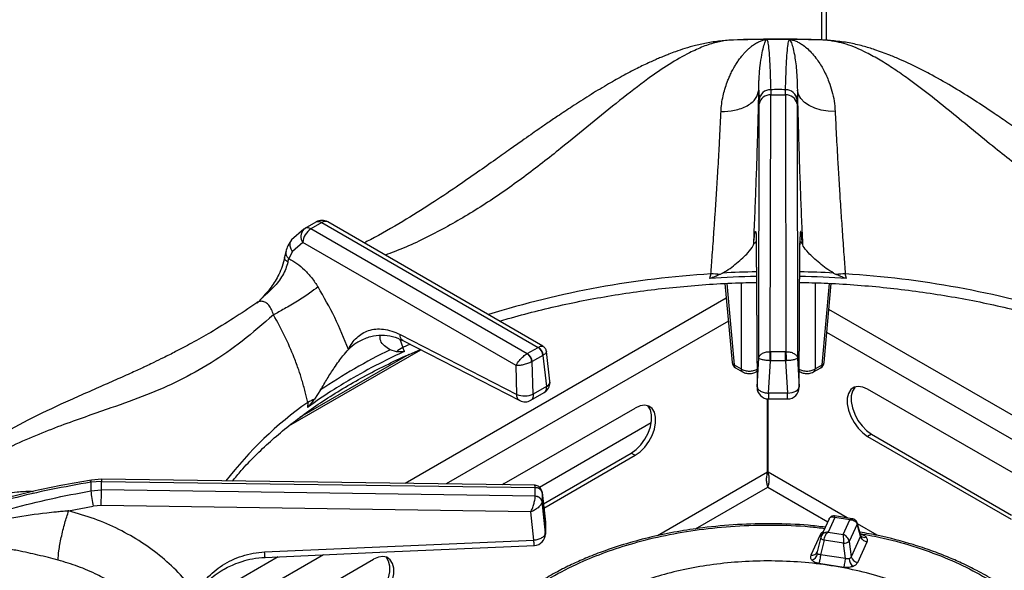
# Model space of a CAD drawing. Units: millimetres. Extents: x 5 to 415, y 5 to 292.
# Drawn here: x 336 to 357, y 259 to 271 of the extents above; entities that cross this region are included whole.
import ezdxf

# ---------------------------------------------------------------- set-up
doc = ezdxf.new("R2010")
doc.units = ezdxf.units.MM

msp = doc.modelspace()

# ---------------------------------------------------------------- linework, layer by layer
at = {"color": 7, "linetype": 'Continuous', "lineweight": 25}
for p, q in [((353.393, 280.302), (353.393, 270.677)), ((351.355, 270.665), (351.241, 270.657)), ((351.575, 270.681), (351.385, 270.672)), ((352.206, 270.688), (352.192, 270.688)), ((352.21, 270.689), (352.206, 270.688)), ((353.393, 270.677), (353.306, 270.683)), ((353.612, 270.661), (353.427, 270.674)), ((352.036, 269.592), (352.042, 269.384)), ((352.292, 269.603), (352.293, 269.49)), ((352.612, 269.49), (352.613, 269.603)), ((352.868, 269.593), (352.862, 269.384)), ((352.043, 269.299), (352.042, 269.384)), ((352.284, 263.944), (352.293, 269.49)), ((352.293, 269.49), (352.612, 269.49)), ((352.612, 269.49), (352.62, 263.944)), ((352.861, 269.299), (352.862, 269.384)), ((352.035, 263.806), (352.043, 269.299)), ((352.861, 269.299), (352.87, 263.806)), ((342.202, 266.587), (341.94, 266.357)), ((342.202, 266.587), (342.232, 266.609)), ((342.232, 266.609), (342.469, 266.746)), ((342.596, 266.735), (342.358, 266.598)), ((347.031, 263.9), (342.358, 266.598)), ((342.596, 266.735), (347.268, 264.037)), ((347.372, 264.062), (342.721, 266.747)), ((342.182, 266.302), (341.959, 266.11)), ((346.79, 263.642), (342.182, 266.302)), ((351.981, 266.293), (351.997, 263.184)), ((351.981, 266.281), (351.997, 263.172)), ((352.907, 263.184), (352.923, 266.293)), ((352.908, 263.172), (352.924, 266.281)), ((341.817, 266.108), (341.79, 265.988)), ((341.86, 265.878), (341.882, 265.953)), ((341.959, 266.11), (341.882, 265.953)), ((351, 265.623), (350.973, 265.525)), ((351.254, 265.642), (351.198, 265.613)), ((353.651, 265.642), (353.707, 265.613)), ((353.932, 265.525), (353.904, 265.623)), ((351.304, 265.416), (351.458, 263.712)), ((353.446, 263.712), (353.601, 265.416)), ((341.218, 265.02), (341.189, 264.997)), ((344.285, 264.314), (346.807, 263.018)), ((343.415, 264.173), (343.374, 264.149)), ((344.377, 263.948), (344.342, 264.031)), ((344.347, 264.183), (346.87, 262.887)), ((347.034, 263.902), (347.265, 264.035)), ((347.268, 264.037), (347.265, 264.035)), ((341.878, 262.338), (344.732, 263.986)), ((344.475, 263.882), (342.115, 262.52)), ((344.207, 263.942), (344.068, 263.983)), ((347.034, 263.902), (347.031, 263.9)), ((347.371, 263.862), (347.14, 263.729)), ((347.371, 263.862), (347.379, 263.868)), ((347.371, 263.862), (347.45, 263.193)), ((347.523, 263.307), (347.446, 263.95)), ((351.997, 263.184), (352.035, 263.806)), ((352.289, 263.944), (352.284, 263.944)), ((352.289, 263.944), (352.615, 263.944)), ((352.62, 263.944), (352.615, 263.944)), ((352.87, 263.806), (352.907, 263.184)), ((346.807, 263.018), (346.79, 263.642)), ((347.131, 263.725), (347.14, 263.729)), ((347.16, 263.026), (347.14, 263.729)), ((351.502, 263.658), (351.654, 263.57)), ((351.533, 263.596), (351.685, 263.508)), ((352.247, 263.047), (352.289, 263.748)), ((352.277, 263.748), (352.289, 263.748)), ((352.615, 263.748), (352.289, 263.748)), ((352.615, 263.748), (352.658, 263.048)), ((352.615, 263.748), (352.627, 263.748)), ((353.219, 263.508), (353.372, 263.596)), ((353.25, 263.57), (353.403, 263.658)), ((351.976, 263.508), (351.995, 263.519)), ((352.91, 263.519), (352.928, 263.508)), ((347.45, 263.193), (347.16, 263.026)), ((342.566, 263.116), (342.434, 262.918)), ((347.109, 262.893), (347.399, 263.06)), ((352.658, 263.047), (352.247, 263.047)), ((357.975, 261.062), (354.386, 263.134)), ((342.289, 262.846), (342.285, 262.74)), ((352.225, 261.338), (352.225, 262.924)), ((352.235, 261.338), (352.235, 262.923)), ((352.247, 262.923), (352.657, 262.923)), ((346.537, 261.093), (349.366, 262.726)), ((349.713, 262.407), (347.296, 261.012)), ((354.471, 262.162), (354.386, 262.113)), ((354.386, 262.113), (357.487, 260.323)), ((354.471, 262.162), (357.497, 260.415)), ((347.38, 260.657), (349.281, 261.754)), ((347.391, 260.565), (349.366, 261.705)), ((349.281, 261.754), (349.366, 261.705)), ((337.831, 261.141), (337.604, 261.124)), ((337.83, 261.187), (337.614, 261.17)), ((347.185, 261.059), (337.83, 261.187)), ((337.831, 260.957), (337.831, 261.141)), ((337.831, 261.141), (347.206, 261.012)), ((346.537, 261.093), (346.498, 261.068)), ((337.604, 260.938), (337.831, 260.957)), ((347.206, 260.819), (337.831, 260.957)), ((347.206, 261.012), (347.206, 261.01)), ((347.206, 260.821), (347.206, 261.01)), ((347.206, 260.821), (347.206, 260.819)), ((347.423, 260.273), (347.352, 260.913)), ((347.353, 260.898), (347.353, 260.905)), ((347.353, 260.898), (347.353, 260.71)), ((347.353, 260.898), (347.424, 260.263)), ((337.124, 260.503), (337.656, 260.606)), ((337.827, 260.62), (337.656, 260.606)), ((347.112, 260.482), (337.827, 260.62)), ((347.424, 260.026), (347.353, 260.71)), ((347.353, 260.703), (347.353, 260.71)), ((347.175, 259.874), (347.112, 260.482)), ((354.054, 260.335), (353.672, 260.394)), ((347.424, 260.263), (347.424, 260.026)), ((353.554, 260.332), (353.382, 259.961)), ((353.677, 260.364), (353.531, 260.047)), ((354.003, 260.313), (353.677, 260.364)), ((353.856, 259.997), (354.003, 260.313)), ((354.158, 260.218), (353.986, 259.846)), ((354.234, 259.955), (354.158, 260.218)), ((354.238, 259.974), (354.159, 260.246)), ((347.422, 259.991), (347.422, 260.039)), ((353.361, 259.989), (353.156, 259.549)), ((353.387, 259.971), (353.372, 259.93)), ((353.531, 260.047), (353.856, 259.997)), ((354.246, 259.958), (354.238, 259.974)), ((341.357, 259.616), (347.175, 259.874)), ((353.373, 259.936), (353.296, 259.619)), ((353.445, 259.871), (353.369, 259.558)), ((353.375, 259.941), (353.373, 259.936)), ((353.865, 259.806), (353.445, 259.871)), ((353.909, 259.475), (353.865, 259.806)), ((353.986, 259.846), (354.03, 259.515)), ((354.234, 259.955), (354.03, 259.515)), ((354.172, 259.392), (354.377, 259.832)), ((353.295, 259.616), (353.289, 259.601)), ((353.909, 259.475), (353.369, 259.558)), ((340.881, 257.827), (343.709, 259.46)), ((353.33, 259.375), (353.871, 259.291))]:
    msp.add_line(p, q, dxfattribs=at)
at = {"color": 8, "linetype": 'Continuous', "lineweight": 25}
for p, q in [((353.501, 270.669), (353.501, 279.855)), ((353.52, 270.672), (353.327, 270.678)), ((351.969, 266.311), (351.925, 266.276)), ((351.987, 266.249), (351.981, 266.293)), ((352.979, 266.276), (352.917, 266.326)), ((352.923, 266.293), (352.919, 266.249)), ((351.342, 265.418), (351.502, 263.658)), ((351.654, 265.432), (351.654, 263.57)), ((353.25, 265.431), (353.25, 263.57)), ((353.403, 263.658), (353.563, 265.419)), ((351.332, 265.102), (344.395, 261.097)), ((360.075, 261.091), (353.55, 264.858)), ((351.377, 264.605), (345.279, 261.085)), ((359.191, 261.079), (353.505, 264.361)), ((344.276, 264.211), (344.342, 264.031)), ((344.502, 264.104), (344.342, 264.031)), ((352.225, 261.338), (349.849, 259.967)), ((353.943, 260.352), (352.235, 261.338)), ((350.67, 260.114), (352.23, 261.015)), ((352.23, 261.015), (353.524, 260.267)), ((347.424, 260.263), (347.423, 260.273)), ((354.594, 259.976), (354.165, 260.224)), ((342.631, 259.556), (339.545, 257.774)), ((341.65, 259.512), (339.685, 258.378))]:
    msp.add_line(p, q, dxfattribs=at)
at = {"color": 7, "linetype": 'Continuous', "lineweight": 25, "flags": 128}
for points in [[(351.385, 270.672), (351.258, 270.66), (351.241, 270.657)], [(353.663, 270.657), (353.647, 270.66), (353.52, 270.672)], [(353.685, 269.133), (353.532, 269.138), (353.383, 269.162), (353.245, 269.202), (353.123, 269.259), (353.021, 269.329), (352.942, 269.41), (352.891, 269.499), (352.868, 269.593)], [(352.289, 263.944), (352.289, 263.926), (352.289, 263.904), (352.289, 263.88), (352.289, 263.854), (352.289, 263.826), (352.289, 263.799), (352.289, 263.772), (352.289, 263.748)], [(352.615, 263.748), (352.615, 263.772), (352.615, 263.799), (352.615, 263.826), (352.615, 263.854), (352.615, 263.88), (352.615, 263.904), (352.615, 263.926), (352.615, 263.944)], [(352.658, 263.047), (352.706, 263.052), (352.753, 263.061), (352.796, 263.075), (352.834, 263.092), (352.865, 263.112), (352.888, 263.135), (352.902, 263.159), (352.907, 263.184)], [(354.386, 263.134), (354.281, 263.18), (354.181, 263.194), (354.093, 263.175), (354.023, 263.123), (353.973, 263.043), (353.948, 262.938), (353.948, 262.815), (353.973, 262.681), (354.023, 262.544), (354.093, 262.411), (354.181, 262.29), (354.281, 262.189), (354.386, 262.113)], [(354.119, 263.184), (354.107, 263.172), (354.058, 263.092), (354.032, 262.987), (354.032, 262.864), (354.058, 262.73), (354.107, 262.593), (354.178, 262.46), (354.266, 262.339), (354.365, 262.238), (354.471, 262.162)], [(349.281, 261.754), (349.387, 261.83), (349.486, 261.931), (349.574, 262.051), (349.645, 262.184), (349.694, 262.322), (349.72, 262.456), (349.72, 262.579), (349.694, 262.684), (349.645, 262.764), (349.633, 262.776)], [(349.366, 261.705), (349.472, 261.781), (349.571, 261.882), (349.659, 262.002), (349.73, 262.135), (349.779, 262.273), (349.805, 262.407), (349.805, 262.53), (349.779, 262.635), (349.73, 262.715), (349.659, 262.766), (349.571, 262.786), (349.472, 262.772), (349.366, 262.726)], [(341.368, 259.5), (344, 259.617), (347.186, 259.758)], [(343.624, 258.488), (343.73, 258.564), (343.829, 258.665), (343.917, 258.786), (343.988, 258.919), (344.037, 259.056), (344.063, 259.19), (344.063, 259.313), (344.037, 259.418), (343.988, 259.498), (343.976, 259.51)], [(343.709, 258.439), (343.815, 258.515), (343.914, 258.616), (344.002, 258.737), (344.073, 258.87), (344.122, 259.007), (344.148, 259.141), (344.148, 259.264), (344.122, 259.369), (344.073, 259.449), (344.002, 259.501), (343.914, 259.52), (343.815, 259.506), (343.709, 259.46)]]:
    msp.add_lwpolyline(points, dxfattribs=at)
at = {"color": 8, "linetype": 'Continuous', "lineweight": 25, "flags": 128}
for points in [[(351.976, 263.508), (351.988, 263.517), (351.995, 263.527)], [(352.909, 263.527), (352.917, 263.517), (352.928, 263.508)], [(337.604, 261.124), (337.605, 261.147), (337.608, 261.163), (337.613, 261.17), (337.614, 261.17)], [(337.83, 261.186), (337.83, 261.187), (337.831, 261.18), (337.831, 261.165), (337.831, 261.141)], [(353.394, 259.987), (353.386, 259.987), (353.361, 259.989)], [(353.373, 259.936), (353.373, 259.932), (353.374, 259.923), (353.378, 259.913), (353.386, 259.904), (353.397, 259.894), (353.411, 259.886), (353.427, 259.878), (353.445, 259.871)]]:
    msp.add_lwpolyline(points, dxfattribs=at)
at = {"color": 7, "linetype": 'Continuous', "lineweight": 25}
for centre, radius, start, end in [((352.452, 237.896), 32.794, 90.4228, 91.8648), ((352.452, 237.871), 32.818, 89.577, 90.423), ((352.453, 237.906), 32.783, 88.1349, 89.5773), ((352.284, 269.36), 0.243, 88.2962, 174.4084), ((352.452, 243.828), 25.776, 89.6424, 90.3571), ((352.62, 269.36), 0.243, 5.5922, 91.7032), ((352.273, 269.258), 0.233, 84.9542, 169.8537), ((352.632, 269.258), 0.233, 10.1451, 95.0469), ((342.596, 266.531), 0.25, 60.0027, 119.8784), ((342.567, 266.272), 0.387, 122.7338, 175.534), ((352.449, 243.21), 22.364, 91.192, 93.7851), ((350.932, 262.418), 3.206, 85.2519, 88.7826), ((352.455, 243.206), 22.368, 86.2152, 88.8077), ((353.972, 262.416), 3.209, 91.2186, 94.7467), ((344.943, 262.983), 1.209, 119.827, 127.4995), ((347.139, 263.839), 0.233, 5.6898, 57.199), ((347.156, 263.843), 0.224, 6.3, 59.9361), ((349.407, 253.001), 12.211, 115.9242, 124.0703), ((346.889, 263.703), 0.243, 5.2502, 54.3651), ((346.908, 263.706), 0.233, 5.6898, 57.199), ((351.608, 263.726), 0.15, 185.1864, 240.0027), ((353.297, 263.726), 0.15, 299.9973, 354.8136), ((347.274, 263.277), 0.25, 299.9573, 0), ((347.274, 263.277), 0.25, 0, 6.7896), ((352.247, 263.173), 0.25, 180.4355, 270.1106), ((352.658, 263.173), 0.25, 269.9093, 0), ((346.975, 263.427), 0.441, 247.6457, 294.7436), ((342.988, 261.616), 1.414, 113.0523, 119.5814), ((346.984, 263.11), 0.25, 242.8661, 300.1008), ((342.553, 261.031), 4.951, 178.9259, 181.0741), ((339.348, 261.043), 1.747, 183.4463, 194.5082), ((316.713, 261.061), 21.119, 358.8017, 359.7175), ((347.215, 260.869), 0.141, 11.7974, 93.6273), ((347.215, 260.681), 0.141, 11.7977, 93.6272), ((347.175, 260.245), 0.25, 0, 6.3491), ((347.175, 260.008), 0.25, 272.5571, 0), ((353.877, 259.973), 0.167, 266.0565, 310.8088), ((353.115, 259.629), 0.199, 289.2813, 344.5873), ((354.292, 259.507), 0.309, 186.7176, 220.7246), ((354.193, 259.56), 0.17, 195.4923, 262.8532)]:
    msp.add_arc(centre, radius, start, end, dxfattribs=at)
at = {"color": 8, "linetype": 'Continuous', "lineweight": 25}
for centre, radius, start, end in [((342.376, 266.431), 0.234, 138.1453, 213.5372), ((342.669, 266.635), 0.124, 65.2147, 126.097), ((352.211, 245.442), 20.218, 93.4314, 107.3185), ((352.45, 243.301), 22.373, 91.1924, 93.0647), ((352.454, 243.276), 22.398, 86.9362, 88.8065), ((352.652, 245.211), 20.451, 72.7611, 86.489), ((351.529, 263.724), 0.0713, 189.7566, 247.903), ((351.574, 263.655), 0.072, 177.487, 235.2794), ((353.331, 263.655), 0.072, 304.7204, 2.5152), ((353.376, 263.724), 0.0713, 292.099, 350.238), ((351.726, 263.567), 0.072, 177.4839, 235.3179), ((353.178, 263.567), 0.072, 304.6854, 2.5167), ((347.4, 263.305), 0.123, 294.3909, 0.6958), ((346.974, 256.199), 8.133, 125.1767, 142.4966), ((354.114, 260.233), 0.0471, 340.5921, 14.624), ((354.313, 260.033), 0.101, 228.2267, 293.1295)]:
    msp.add_arc(centre, radius, start, end, dxfattribs=at)
at = {"color": 7, "linetype": 'Continuous', "lineweight": 25}
for points, knots in [([(351.241, 270.657), (351.141, 270.646), (350.957, 270.626), (350.686, 270.564), (350.451, 270.497), (350.258, 270.432), (350.108, 270.376), (349.992, 270.33), (349.891, 270.288), (349.789, 270.244), (349.626, 270.171), (349.391, 270.058), (349.079, 269.893), (348.732, 269.696), (348.373, 269.478), (348.02, 269.252), (347.715, 269.049), (347.468, 268.881), (347.274, 268.747), (347.097, 268.623), (346.9, 268.485), (346.649, 268.307), (346.328, 268.08), (345.937, 267.804), (345.473, 267.482), (344.934, 267.122), (344.317, 266.738), (343.832, 266.454), (343.553, 266.316), (343.507, 266.293)], [0, 0, 0, 0, 0.042032, 0.077539, 0.106799, 0.131911, 0.149829, 0.161996, 0.174111, 0.186808, 0.200091, 0.234935, 0.276532, 0.319426, 0.36776, 0.414563, 0.454945, 0.484704, 0.509655, 0.529929, 0.553927, 0.58709, 0.62943, 0.681, 0.741891, 0.812191, 0.892169, 0.982113, 1, 1, 1, 1]), ([(351.219, 269.132), (351.223, 269.188), (351.232, 269.305), (351.261, 269.466), (351.302, 269.624), (351.345, 269.75), (351.387, 269.857), (351.427, 269.944), (351.467, 270.024), (351.509, 270.099), (351.554, 270.173), (351.605, 270.248), (351.655, 270.315), (351.701, 270.37), (351.745, 270.419), (351.794, 270.468), (351.847, 270.516), (351.912, 270.568), (351.986, 270.616), (352.067, 270.655), (352.127, 270.675), (352.17, 270.684), (352.184, 270.686), (352.192, 270.688)], [0, 0, 0, 0, 0.059011, 0.123902, 0.182764, 0.248074, 0.286417, 0.328244, 0.373574, 0.40778, 0.449363, 0.498344, 0.544847, 0.581179, 0.616543, 0.65709, 0.704893, 0.749083, 0.821024, 0.890467, 0.952366, 0.976044, 1, 1, 1, 1]), ([(352.452, 270.694), (352.169, 270.692), (351.876, 270.691), (351.584, 270.682), (351.575, 270.682)], [0, 0, 0, 0, 0.969205, 1, 1, 1, 1]), ([(352.036, 269.592), (352.036, 269.593), (352.036, 269.593), (352.036, 269.595), (352.036, 269.597), (352.036, 269.6), (352.036, 269.607), (352.036, 269.618), (352.036, 269.638), (352.036, 269.673), (352.037, 269.736), (352.043, 269.897), (352.063, 270.124), (352.098, 270.358), (352.136, 270.53), (352.174, 270.647), (352.195, 270.674), (352.206, 270.688)], [0, 0, 0, 0, 0.000677, 0.001208, 0.002153, 0.00384, 0.006856, 0.012241, 0.021859, 0.039043, 0.069754, 0.12469, 0.313926, 0.502931, 0.669638, 0.835478, 1, 1, 1, 1]), ([(352.21, 270.689), (352.218, 270.669), (352.234, 270.631), (352.253, 270.459), (352.268, 270.229), (352.281, 269.943), (352.288, 269.716), (352.292, 269.603)], [0, 0, 0, 0, 0.2002595, 0.3995018, 0.5990453, 0.7995058, 1, 1, 1, 1]), ([(353.165, 270.686), (353.146, 270.686), (352.909, 270.693), (352.671, 270.693), (352.452, 270.694)], [0, 0, 0, 0, 0.077816, 1, 1, 1, 1]), ([(352.613, 269.603), (352.616, 269.716), (352.623, 269.942), (352.636, 270.228), (352.652, 270.459), (352.671, 270.629), (352.687, 270.669), (352.695, 270.689)], [0, 0, 0, 0, 0.199457, 0.399749, 0.59979, 0.79932, 1, 1, 1, 1]), ([(352.695, 270.689), (352.719, 270.685), (352.767, 270.678), (352.842, 270.651), (352.918, 270.614), (353.001, 270.56), (353.094, 270.485), (353.195, 270.382), (353.289, 270.266), (353.367, 270.148), (353.435, 270.03), (353.495, 269.909), (353.559, 269.756), (353.618, 269.576), (353.667, 269.363), (353.679, 269.209), (353.685, 269.133)], [0, 0, 0, 0, 0.061885, 0.125635, 0.186572, 0.25108, 0.331497, 0.41559, 0.501825, 0.571068, 0.626549, 0.693269, 0.752009, 0.837608, 0.920111, 1, 1, 1, 1]), ([(352.695, 270.689), (352.706, 270.675), (352.73, 270.649), (352.768, 270.534), (352.81, 270.341), (352.856, 270.045), (352.864, 269.743), (352.868, 269.593)], [0, 0, 0, 0, 0.164255, 0.330265, 0.496952, 0.749496, 1, 1, 1, 1]), ([(361.397, 266.293), (361.363, 266.31), (361.104, 266.438), (360.643, 266.707), (360.036, 267.081), (359.496, 267.44), (359.018, 267.769), (358.581, 268.076), (358.174, 268.362), (357.792, 268.63), (357.446, 268.87), (357.082, 269.118), (356.696, 269.374), (356.249, 269.653), (355.861, 269.875), (355.546, 270.04), (355.319, 270.152), (355.095, 270.255), (354.835, 270.363), (354.561, 270.463), (354.268, 270.552), (353.97, 270.623), (353.77, 270.645), (353.663, 270.657)], [0, 0, 0, 0, 0.013415, 0.100582, 0.179104, 0.249227, 0.311193, 0.365132, 0.418897, 0.467345, 0.512272, 0.553664, 0.610287, 0.667822, 0.72923, 0.759622, 0.788111, 0.815262, 0.843886, 0.883869, 0.916988, 0.955538, 1, 1, 1, 1]), ([(351.219, 269.132), (351.318, 269.136), (351.471, 269.142), (351.657, 269.197), (351.786, 269.255), (351.892, 269.329), (351.997, 269.438), (352.021, 269.532), (352.036, 269.592)], [0, 0, 0, 0, 0.239836, 0.368603, 0.499999, 0.631398, 0.760165, 1, 1, 1, 1]), ([(351.925, 266.276), (351.934, 266.473), (351.951, 266.868), (351.974, 267.457), (351.995, 268.032), (352.012, 268.586), (352.026, 269.114), (352.033, 269.433), (352.036, 269.592)], [0, 0, 0, 0, 0.167026, 0.333556, 0.499982, 0.666788, 0.83355, 1, 1, 1, 1]), ([(352.868, 269.593), (352.872, 269.433), (352.878, 269.113), (352.893, 268.584), (352.91, 268.031), (352.931, 267.455), (352.953, 266.867), (352.971, 266.473), (352.979, 266.276)], [0, 0, 0, 0, 0.1672, 0.334316, 0.500975, 0.666851, 0.833408, 1, 1, 1, 1]), ([(351, 265.623), (351.005, 265.687), (351.015, 265.821), (351.031, 266.038), (351.049, 266.282), (351.068, 266.557), (351.089, 266.853), (351.109, 267.161), (351.129, 267.473), (351.148, 267.781), (351.165, 268.075), (351.183, 268.402), (351.202, 268.761), (351.214, 269.01), (351.219, 269.132)], [0, 0, 0, 0, 0.052518, 0.111827, 0.177931, 0.250836, 0.334364, 0.416852, 0.500518, 0.589947, 0.673361, 0.750755, 0.877674, 1, 1, 1, 1]), ([(353.685, 269.133), (353.689, 269.052), (353.696, 268.889), (353.71, 268.623), (353.723, 268.374), (353.736, 268.142), (353.748, 267.931), (353.761, 267.703), (353.775, 267.476), (353.79, 267.242), (353.806, 267.011), (353.822, 266.772), (353.844, 266.45), (353.871, 266.064), (353.894, 265.762), (353.904, 265.623)], [0, 0, 0, 0, 0.081491, 0.165053, 0.250685, 0.308018, 0.368739, 0.432848, 0.500341, 0.557286, 0.625413, 0.688036, 0.750649, 0.885268, 1, 1, 1, 1]), ([(342.358, 266.598), (342.335, 266.608), (342.287, 266.63), (342.25, 266.616), (342.232, 266.609)], [0, 0, 0, 0, 0.497594, 1, 1, 1, 1]), ([(342.469, 266.746), (342.479, 266.751), (342.497, 266.759), (342.539, 266.76), (342.574, 266.745), (342.596, 266.735)], [0, 0, 0, 0, 0.270908, 0.528197, 1, 1, 1, 1]), ([(341.94, 266.357), (341.911, 266.317), (341.86, 266.245), (341.83, 266.15), (341.817, 266.108)], [0, 0, 0, 0, 0.56442, 1, 1, 1, 1]), ([(351.925, 266.276), (351.929, 266.313), (351.936, 266.387), (351.946, 266.469), (351.956, 266.524), (351.964, 266.547), (351.971, 266.539), (351.976, 266.494), (351.98, 266.416), (351.981, 266.334), (351.981, 266.293)], [0, 0, 0, 0, 0.120442, 0.238757, 0.363113, 0.487325, 0.614413, 0.741332, 0.871648, 1, 1, 1, 1]), ([(352.979, 266.276), (352.972, 266.346), (352.961, 266.453), (352.949, 266.523), (352.941, 266.548), (352.934, 266.538), (352.928, 266.493), (352.925, 266.415), (352.924, 266.334), (352.923, 266.293)], [0, 0, 0, 0, 0.2400128, 0.3649245, 0.4878054, 0.6147447, 0.7427959, 0.8720833, 1, 1, 1, 1]), ([(351.254, 265.642), (351.308, 265.675), (351.418, 265.742), (351.56, 265.857), (351.692, 265.971), (351.822, 266.101), (351.907, 266.207), (351.921, 266.26), (351.925, 266.276)], [0, 0, 0, 0, 0.1536747, 0.3077161, 0.4734446, 0.6389948, 0.8899034, 1, 1, 1, 1]), ([(353.651, 265.642), (353.596, 265.675), (353.487, 265.742), (353.345, 265.857), (353.213, 265.971), (353.083, 266.101), (352.998, 266.207), (352.984, 266.26), (352.979, 266.276)], [0, 0, 0, 0, 0.153675, 0.307717, 0.473445, 0.638997, 0.889903, 1, 1, 1, 1]), ([(341.79, 265.988), (341.775, 265.921), (341.746, 265.796), (341.65, 265.572), (341.493, 265.307), (341.329, 265.134), (341.237, 265.037)], [0, 0, 0, 0, 0.197018, 0.369467, 0.647542, 1, 1, 1, 1]), ([(341.882, 265.953), (341.94, 265.921), (342.055, 265.859), (342.222, 265.715), (342.379, 265.543), (342.468, 265.408), (342.512, 265.341)], [0, 0, 0, 0, 0.250613, 0.499761, 0.750214, 1, 1, 1, 1]), ([(341.86, 265.878), (341.846, 265.83), (341.819, 265.736), (341.725, 265.545), (341.578, 265.351), (341.375, 265.173), (341.263, 265.06), (341.204, 265.001)], [0, 0, 0, 0, 0.1482909, 0.2935908, 0.5802327, 0.7804728, 1, 1, 1, 1]), ([(351.198, 265.613), (351.181, 265.605), (351.146, 265.59), (351.092, 265.566), (351.039, 265.544), (350.998, 265.528), (350.976, 265.525), (350.973, 265.525)], [0, 0, 0, 0, 0.236953, 0.473917, 0.734209, 0.955754, 1, 1, 1, 1]), ([(353.932, 265.525), (353.912, 265.53), (353.862, 265.542), (353.79, 265.576), (353.735, 265.601), (353.707, 265.613)], [0, 0, 0, 0, 0.245492, 0.622333, 1, 1, 1, 1]), ([(342.512, 265.341), (342.455, 265.298), (342.367, 265.233), (342.204, 265.124), (342.067, 265.037), (341.925, 264.95), (341.743, 264.843), (341.626, 264.781), (341.55, 264.74)], [0, 0, 0, 0, 0.239182, 0.368183, 0.499999, 0.631815, 0.760817, 1, 1, 1, 1]), ([(343.168, 263.992), (343.075, 264.224), (342.888, 264.688), (342.637, 265.123), (342.512, 265.341)], [0, 0, 0, 0, 0.500663, 1, 1, 1, 1]), ([(346.438, 264.601), (346.499, 264.62), (346.748, 264.697), (347.199, 264.815), (347.79, 264.956), (348.393, 265.078), (349.006, 265.184), (349.628, 265.272), (350.257, 265.343), (350.891, 265.396), (351.468, 265.429), (351.833, 265.437), (351.985, 265.44)], [0, 0, 0, 0, 0.035908, 0.146478, 0.257076, 0.367701, 0.478348, 0.589016, 0.699701, 0.8104, 0.921108, 1, 1, 1, 1]), ([(352.919, 265.441), (353.096, 265.437), (353.487, 265.427), (354.088, 265.391), (354.721, 265.336), (355.349, 265.263), (355.97, 265.173), (356.582, 265.065), (357.185, 264.94), (357.774, 264.797), (358.201, 264.684), (358.426, 264.614), (358.464, 264.602)], [0, 0, 0, 0, 0.0918079, 0.2025759, 0.3133361, 0.4240839, 0.5348168, 0.6455305, 0.7562219, 0.8668878, 0.9775251, 1, 1, 1, 1]), ([(341.188, 264.998), (341.019, 264.883), (340.686, 264.659), (340.217, 264.372), (339.802, 264.136), (339.461, 263.956), (339.19, 263.82), (338.988, 263.721), (338.839, 263.65), (338.716, 263.593), (338.59, 263.535), (338.442, 263.468), (338.213, 263.365), (337.908, 263.23), (337.536, 263.067), (337.017, 262.837), (336.367, 262.533), (335.754, 262.207), (335.331, 261.956), (335.052, 261.781), (334.754, 261.581), (334.428, 261.344), (334.089, 261.076), (333.71, 260.748), (333.454, 260.488), (333.319, 260.351)], [0, 0, 0, 0, 0.0651248, 0.12816, 0.1819414, 0.2266743, 0.2612371, 0.2876844, 0.3060748, 0.3198186, 0.336333, 0.3558752, 0.3784407, 0.4269263, 0.4763221, 0.52418, 0.6269234, 0.7205676, 0.7498024, 0.7816032, 0.8224256, 0.8590916, 0.9007816, 0.9475979, 1, 1, 1, 1]), ([(341.55, 264.74), (341.325, 264.545), (340.881, 264.16), (340.205, 263.689), (339.52, 263.311), (338.805, 263.001), (338.144, 262.763), (337.543, 262.555), (337.022, 262.37), (336.478, 262.161), (335.974, 261.944), (335.52, 261.725), (335.122, 261.512), (334.65, 261.23), (334.11, 260.864), (333.724, 260.531), (333.533, 260.366)], [0, 0, 0, 0, 0.100544, 0.197916, 0.295122, 0.390329, 0.488778, 0.549523, 0.611179, 0.673441, 0.736084, 0.779367, 0.822627, 0.865892, 0.933479, 1, 1, 1, 1]), ([(342.289, 262.846), (342.272, 262.923), (342.235, 263.085), (342.169, 263.319), (342.09, 263.565), (341.972, 263.886), (341.798, 264.29), (341.632, 264.59), (341.55, 264.74)], [0, 0, 0, 0, 0.119251, 0.250358, 0.362471, 0.499467, 0.750572, 1, 1, 1, 1]), ([(343.168, 263.992), (343.194, 264.04), (343.245, 264.134), (343.346, 264.25), (343.465, 264.342), (343.603, 264.406), (343.757, 264.438), (343.925, 264.434), (344.102, 264.398), (344.224, 264.342), (344.285, 264.314)], [0, 0, 0, 0, 0.12028, 0.238572, 0.362861, 0.487056, 0.614039, 0.741299, 0.871749, 1, 1, 1, 1]), ([(343.406, 264.17), (343.487, 264.209), (343.647, 264.286), (343.886, 264.312), (344.117, 264.284), (344.271, 264.217), (344.347, 264.183)], [0, 0, 0, 0, 0.257867, 0.508166, 0.755038, 1, 1, 1, 1]), ([(344.068, 263.983), (344.025, 264.011), (343.937, 264.069), (343.849, 264.175), (343.851, 264.256), (343.852, 264.298)], [0, 0, 0, 0, 0.318426, 0.646268, 1, 1, 1, 1]), ([(347.446, 263.95), (347.444, 263.961), (347.44, 263.984), (347.424, 264.015), (347.401, 264.042), (347.382, 264.055), (347.372, 264.062)], [0, 0, 0, 0, 0.242831, 0.494896, 0.749621, 1, 1, 1, 1]), ([(340.664, 261.148), (340.726, 261.224), (340.877, 261.409), (341.15, 261.695), (341.477, 262.006), (341.831, 262.307), (342.21, 262.598), (342.615, 262.878), (343.043, 263.147), (343.494, 263.405), (343.968, 263.649), (344.378, 263.844), (344.638, 263.952), (344.726, 263.989)], [0, 0, 0, 0, 0.068667, 0.166861, 0.264919, 0.362878, 0.460776, 0.558638, 0.656485, 0.75433, 0.852184, 0.950056, 1, 1, 1, 1]), ([(344.377, 263.948), (344.222, 263.875), (343.839, 263.694), (343.334, 263.419), (342.787, 263.091), (342.473, 262.871), (342.285, 262.74)], [0, 0, 0, 0, 0.202475, 0.5000015, 0.7024761, 1, 1, 1, 1]), ([(342.566, 263.116), (342.614, 263.197), (342.712, 263.362), (342.874, 263.618), (343.036, 263.843), (343.13, 263.949), (343.168, 263.992)], [0, 0, 0, 0, 0.239585, 0.486256, 0.791228, 1, 1, 1, 1]), ([(344.377, 263.948), (344.362, 263.944), (344.324, 263.935), (344.269, 263.939), (344.228, 263.941), (344.207, 263.942)], [0, 0, 0, 0, 0.2455147, 0.6223434, 1, 1, 1, 1]), ([(346.79, 263.642), (346.8, 263.662), (346.821, 263.704), (346.877, 263.775), (346.937, 263.834), (346.99, 263.876), (347.017, 263.892), (347.031, 263.9)], [0, 0, 0, 0, 0.228037, 0.463805, 0.718998, 0.861428, 1, 1, 1, 1]), ([(352.035, 263.806), (352.039, 263.823), (352.048, 263.857), (352.098, 263.902), (352.164, 263.93), (352.23, 263.943), (352.266, 263.944), (352.284, 263.944)], [0, 0, 0, 0, 0.228467, 0.464603, 0.719785, 0.861786, 1, 1, 1, 1]), ([(352.277, 263.748), (352.259, 263.749), (352.223, 263.752), (352.158, 263.759), (352.093, 263.772), (352.045, 263.79), (352.038, 263.801), (352.035, 263.806)], [0, 0, 0, 0, 0.138209, 0.280216, 0.535394, 0.771534, 1, 1, 1, 1]), ([(352.277, 263.748), (352.277, 263.766), (352.278, 263.804), (352.28, 263.864), (352.282, 263.913), (352.284, 263.934), (352.284, 263.944)], [0, 0, 0, 0, 0.271576, 0.562093, 0.788421, 1, 1, 1, 1]), ([(352.62, 263.944), (352.651, 263.943), (352.715, 263.939), (352.796, 263.908), (352.855, 263.862), (352.865, 263.825), (352.87, 263.806)], [0, 0, 0, 0, 0.235887, 0.490277, 0.74323, 1, 1, 1, 1]), ([(352.62, 263.944), (352.621, 263.931), (352.623, 263.902), (352.625, 263.845), (352.627, 263.791), (352.627, 263.762), (352.627, 263.748)], [0, 0, 0, 0, 0.271572, 0.562092, 0.788426, 1, 1, 1, 1]), ([(352.87, 263.806), (352.866, 263.8), (352.857, 263.788), (352.801, 263.77), (352.722, 263.755), (352.658, 263.75), (352.627, 263.748)], [0, 0, 0, 0, 0.25676, 0.50972, 0.763423, 1, 1, 1, 1]), ([(347.131, 263.725), (347.117, 263.718), (347.088, 263.705), (347.024, 263.682), (346.943, 263.659), (346.855, 263.644), (346.811, 263.643), (346.79, 263.642)], [0, 0, 0, 0, 0.138558, 0.281, 0.536196, 0.771971, 1, 1, 1, 1]), ([(351.654, 263.57), (351.667, 263.563), (351.692, 263.549), (351.751, 263.531), (351.831, 263.521), (351.911, 263.531), (351.969, 263.549), (351.995, 263.563), (352.007, 263.57)], [0, 0, 0, 0, 0.130399, 0.257385, 0.499999, 0.7426, 0.869587, 1, 1, 1, 1]), ([(351.685, 263.508), (351.7, 263.501), (351.739, 263.481), (351.808, 263.469), (351.875, 263.472), (351.93, 263.485), (351.96, 263.5), (351.976, 263.508)], [0, 0, 0, 0, 0.164787, 0.452731, 0.656776, 0.809399, 1, 1, 1, 1]), ([(352.897, 263.57), (352.91, 263.563), (352.935, 263.549), (352.994, 263.531), (353.074, 263.521), (353.154, 263.531), (353.212, 263.549), (353.238, 263.563), (353.25, 263.57)], [0, 0, 0, 0, 0.130398, 0.257382, 0.5, 0.742613, 0.869601, 1, 1, 1, 1]), ([(352.928, 263.508), (352.943, 263.501), (352.982, 263.481), (353.051, 263.469), (353.118, 263.472), (353.173, 263.485), (353.203, 263.5), (353.22, 263.508)], [0, 0, 0, 0, 0.164785, 0.452738, 0.656773, 0.809416, 1, 1, 1, 1]), ([(351.997, 263.184), (352.001, 263.167), (352.009, 263.134), (352.067, 263.09), (352.149, 263.057), (352.214, 263.051), (352.247, 263.047)], [0, 0, 0, 0, 0.250002, 0.5, 0.750003, 1, 1, 1, 1]), ([(342.434, 262.918), (342.422, 262.903), (342.399, 262.873), (342.363, 262.828), (342.328, 262.785), (342.301, 262.753), (342.288, 262.742), (342.285, 262.74)], [0, 0, 0, 0, 0.236911, 0.473833, 0.734163, 0.955796, 1, 1, 1, 1]), ([(352.225, 261.338), (352.215, 261.309), (352.197, 261.251), (352.195, 261.158), (352.208, 261.074), (352.222, 261.034), (352.23, 261.015)], [0, 0, 0, 0, 0.249992, 0.499995, 0.750001, 1, 1, 1, 1]), ([(352.23, 261.015), (352.237, 261.035), (352.251, 261.074), (352.264, 261.16), (352.262, 261.252), (352.244, 261.31), (352.235, 261.338)], [0, 0, 0, 0, 0.252144, 0.504465, 0.756791, 1, 1, 1, 1]), ([(337.604, 261.124), (337.317, 261.073), (336.743, 260.972), (335.896, 260.776), (335.067, 260.537), (334.259, 260.253), (333.756, 260.011), (333.504, 259.89)], [0, 0, 0, 0, 0.199457, 0.399749, 0.59979, 0.799319, 1, 1, 1, 1]), ([(337.614, 261.17), (337.395, 261.132), (336.987, 261.062), (336.43, 260.943), (335.972, 260.833), (335.598, 260.733), (335.269, 260.637), (335.063, 260.569), (334.957, 260.534)], [0, 0, 0, 0, 0.242735, 0.450108, 0.621878, 0.758895, 0.876424, 1, 1, 1, 1]), ([(347.346, 260.933), (347.342, 260.944), (347.336, 260.966), (347.313, 261.003), (347.275, 261.037), (347.227, 261.056), (347.198, 261.058), (347.186, 261.059)], [0, 0, 0, 0, 0.157389, 0.312433, 0.594592, 0.824299, 1, 1, 1, 1]), ([(333.504, 259.61), (333.755, 259.741), (334.257, 260.001), (335.063, 260.306), (335.892, 260.562), (336.74, 260.774), (337.316, 260.883), (337.604, 260.938)], [0, 0, 0, 0, 0.200259, 0.399502, 0.599045, 0.799505, 1, 1, 1, 1]), ([(347.112, 260.482), (347.122, 260.507), (347.144, 260.558), (347.174, 260.65), (347.194, 260.728), (347.204, 260.784), (347.205, 260.807), (347.206, 260.819)], [0, 0, 0, 0, 0.228467, 0.4645995, 0.7197831, 0.8617808, 1, 1, 1, 1]), ([(347.206, 261.012), (347.226, 261.011), (347.267, 261.008), (347.314, 260.979), (347.344, 260.943), (347.35, 260.918), (347.353, 260.905)], [0, 0, 0, 0, 0.271574, 0.562088, 0.788423, 1, 1, 1, 1]), ([(347.353, 260.703), (347.349, 260.719), (347.34, 260.753), (347.301, 260.79), (347.253, 260.813), (347.221, 260.817), (347.206, 260.819)], [0, 0, 0, 0, 0.271577, 0.562096, 0.788429, 1, 1, 1, 1]), ([(347.353, 260.703), (347.351, 260.693), (347.347, 260.672), (347.321, 260.627), (347.271, 260.574), (347.194, 260.519), (347.139, 260.494), (347.112, 260.482)], [0, 0, 0, 0, 0.138203, 0.28022, 0.535397, 0.771536, 1, 1, 1, 1]), ([(337.124, 260.503), (337.123, 260.503), (337.122, 260.503), (337.119, 260.503), (337.115, 260.502), (337.108, 260.502), (337.095, 260.501), (337.072, 260.499), (337.031, 260.495), (336.958, 260.489), (336.828, 260.476), (336.48, 260.439), (335.936, 260.364), (335.265, 260.232), (334.64, 260.065), (334.063, 259.87), (333.703, 259.702), (333.524, 259.619)], [0, 0, 0, 0, 0.000678, 0.0012076, 0.002153, 0.0038409, 0.0068563, 0.0122416, 0.0218598, 0.039043, 0.069755, 0.1246898, 0.3139258, 0.5029314, 0.6696389, 0.8354783, 1, 1, 1, 1]), ([(336.896, 259.44), (336.9, 259.503), (336.905, 259.6), (336.934, 259.779), (336.964, 259.929), (337, 260.085), (337.053, 260.286), (337.096, 260.417), (337.124, 260.503)], [0, 0, 0, 0, 0.239836, 0.368603, 0.5, 0.631397, 0.760166, 1, 1, 1, 1]), ([(339.879, 258.713), (339.769, 258.853), (339.551, 259.131), (339.151, 259.502), (338.704, 259.832), (338.213, 260.112), (337.686, 260.343), (337.312, 260.45), (337.125, 260.503)], [0, 0, 0, 0, 0.167027, 0.333556, 0.499983, 0.666788, 0.83355, 1, 1, 1, 1]), ([(353.672, 260.394), (353.663, 260.395), (353.645, 260.396), (353.613, 260.389), (353.58, 260.371), (353.565, 260.349), (353.557, 260.338)], [0, 0, 0, 0, 0.190866, 0.430907, 0.709412, 1, 1, 1, 1]), ([(353.471, 260.152), (353.348, 260.167), (352.976, 260.212), (352.341, 260.232), (351.577, 260.215), (350.885, 260.152), (350.266, 260.058), (349.714, 259.944), (349.171, 259.8), (348.695, 259.642), (348.304, 259.488), (347.981, 259.343), (347.662, 259.182), (347.336, 258.994), (347.004, 258.772), (346.693, 258.529), (346.465, 258.318), (346.301, 258.146), (346.174, 258), (346.029, 257.814), (345.877, 257.585), (345.792, 257.416), (345.746, 257.326)], [0, 0, 0, 0, 0.0374708, 0.1139942, 0.1902947, 0.2666536, 0.3237753, 0.3820953, 0.4422876, 0.5027274, 0.5459472, 0.5840296, 0.6247067, 0.6724924, 0.7211026, 0.7755025, 0.8273644, 0.8483192, 0.8753216, 0.9103945, 0.9523972, 1, 1, 1, 1]), ([(354.003, 260.313), (354.021, 260.313), (354.057, 260.311), (354.105, 260.29), (354.143, 260.259), (354.153, 260.231), (354.158, 260.218)], [0, 0, 0, 0, 0.255308, 0.507785, 0.755876, 1, 1, 1, 1]), ([(354.159, 260.245), (354.153, 260.26), (354.142, 260.287), (354.111, 260.314), (354.081, 260.329), (354.062, 260.333), (354.054, 260.335)], [0, 0, 0, 0, 0.309218, 0.585961, 0.814229, 1, 1, 1, 1]), ([(347.175, 259.874), (347.207, 259.879), (347.272, 259.888), (347.354, 259.924), (347.412, 259.972), (347.42, 260.008), (347.424, 260.026)], [0, 0, 0, 0, 0.2499977, 0.4999978, 0.7499951, 1, 1, 1, 1]), ([(353.531, 260.047), (353.512, 260.045), (353.476, 260.041), (353.428, 260.017), (353.39, 259.983), (353.38, 259.955), (353.375, 259.941)], [0, 0, 0, 0, 0.255311, 0.507787, 0.75588, 1, 1, 1, 1]), ([(353.445, 259.871), (353.448, 259.887), (353.453, 259.92), (353.474, 259.971), (353.5, 260.017), (353.52, 260.037), (353.531, 260.047)], [0, 0, 0, 0, 0.244119, 0.49221, 0.744686, 1, 1, 1, 1]), ([(353.856, 259.997), (353.857, 259.985), (353.859, 259.961), (353.862, 259.911), (353.864, 259.857), (353.865, 259.823), (353.865, 259.806)], [0, 0, 0, 0, 0.255305, 0.507783, 0.755879, 1, 1, 1, 1]), ([(353.986, 259.846), (353.981, 259.862), (353.973, 259.893), (353.942, 259.938), (353.902, 259.975), (353.871, 259.99), (353.856, 259.997)], [0, 0, 0, 0, 0.244121, 0.492218, 0.744696, 1, 1, 1, 1]), ([(358.577, 257.593), (358.505, 257.712), (358.375, 257.923), (358.133, 258.196), (357.916, 258.409), (357.694, 258.6), (357.436, 258.797), (357.119, 259.008), (356.771, 259.206), (356.435, 259.372), (356.107, 259.515), (355.758, 259.649), (355.265, 259.812), (354.749, 259.954), (354.351, 260.022), (354.217, 260.045)], [0, 0, 0, 0, 0.101918, 0.182203, 0.248669, 0.303298, 0.369368, 0.451513, 0.532192, 0.60137, 0.661779, 0.727958, 0.801691, 0.93333, 1, 1, 1, 1]), ([(336.896, 259.44), (336.827, 259.458), (336.681, 259.496), (336.465, 259.549), (336.24, 259.601), (336.047, 259.64), (335.875, 259.672), (335.728, 259.697), (335.585, 259.718), (335.444, 259.736), (335.299, 259.752), (335.141, 259.765), (334.99, 259.774), (334.856, 259.778), (334.73, 259.78), (334.592, 259.778), (334.446, 259.772), (334.268, 259.758), (334.07, 259.735), (333.859, 259.699), (333.702, 259.663), (333.593, 259.634), (333.546, 259.618), (333.522, 259.609)], [0, 0, 0, 0, 0.059011, 0.123903, 0.182764, 0.248075, 0.286417, 0.328244, 0.373574, 0.40778, 0.449362, 0.498344, 0.544847, 0.581179, 0.616544, 0.65709, 0.704892, 0.749082, 0.821024, 0.890467, 0.952365, 0.976044, 1, 1, 1, 1]), ([(354.377, 259.832), (354.36, 259.836), (354.327, 259.844), (354.282, 259.874), (354.248, 259.912), (354.238, 259.941), (354.234, 259.955)], [0, 0, 0, 0, 0.242231, 0.5, 0.757778, 1, 1, 1, 1]), ([(354.377, 259.832), (354.382, 259.851), (354.393, 259.888), (354.366, 259.923), (354.353, 259.94)], [0, 0, 0, 0, 0.502014, 1, 1, 1, 1]), ([(339.879, 258.713), (339.912, 258.772), (339.978, 258.888), (340.11, 259.051), (340.264, 259.201), (340.446, 259.334), (340.649, 259.447), (340.873, 259.534), (341.11, 259.596), (341.275, 259.609), (341.357, 259.616)], [0, 0, 0, 0, 0.120441, 0.238758, 0.363113, 0.487325, 0.614413, 0.741332, 0.871648, 1, 1, 1, 1]), ([(353.156, 259.549), (353.151, 259.53), (353.14, 259.493), (353.167, 259.458), (353.18, 259.441)], [0, 0, 0, 0, 0.5020101, 1, 1, 1, 1]), ([(353.156, 259.549), (353.173, 259.548), (353.206, 259.545), (353.251, 259.561), (353.286, 259.589), (353.295, 259.615), (353.299, 259.628)], [0, 0, 0, 0, 0.242225, 0.500001, 0.75778, 1, 1, 1, 1]), ([(353.306, 259.576), (353.304, 259.579), (353.298, 259.586), (353.294, 259.599), (353.294, 259.613), (353.297, 259.623), (353.299, 259.628)], [0, 0, 0, 0, 0.240987, 0.488326, 0.734917, 1, 1, 1, 1]), ([(353.369, 259.558), (353.362, 259.558), (353.349, 259.558), (353.332, 259.561), (353.317, 259.567), (353.31, 259.573), (353.306, 259.576)], [0, 0, 0, 0, 0.265037, 0.511659, 0.758988, 1, 1, 1, 1]), ([(353.369, 259.558), (353.368, 259.542), (353.365, 259.51), (353.356, 259.456), (353.344, 259.408), (353.335, 259.386), (353.33, 259.375)], [0, 0, 0, 0, 0.242223, 0.499999, 0.757772, 1, 1, 1, 1]), ([(339.531, 257.326), (339.507, 257.378), (339.456, 257.489), (339.361, 257.66), (339.243, 257.846), (339.096, 258.048), (338.92, 258.254), (338.718, 258.457), (338.494, 258.651), (338.252, 258.83), (338, 258.989), (337.696, 259.152), (337.333, 259.311), (337.04, 259.398), (336.896, 259.44)], [0, 0, 0, 0, 0.052518, 0.111827, 0.177931, 0.250836, 0.334364, 0.416852, 0.500518, 0.589947, 0.673361, 0.750755, 0.877674, 1, 1, 1, 1]), ([(339.879, 258.713), (339.938, 258.786), (340.049, 258.922), (340.235, 259.084), (340.403, 259.201), (340.554, 259.286), (340.706, 259.356), (340.885, 259.421), (341.109, 259.478), (341.277, 259.492), (341.368, 259.5)], [0, 0, 0, 0, 0.166933, 0.309219, 0.428135, 0.522248, 0.608306, 0.71608, 0.846454, 1, 1, 1, 1]), ([(353.18, 259.441), (353.2, 259.426), (353.238, 259.395), (353.3, 259.382), (353.33, 259.375)], [0, 0, 0, 0, 0.4979855, 1, 1, 1, 1]), ([(353.871, 259.291), (353.875, 259.302), (353.884, 259.324), (353.896, 259.373), (353.905, 259.426), (353.908, 259.459), (353.909, 259.475)], [0, 0, 0, 0, 0.242226, 0.5, 0.757779, 1, 1, 1, 1]), ([(353.985, 259.471), (353.979, 259.469), (353.968, 259.466), (353.948, 259.466), (353.928, 259.468), (353.916, 259.473), (353.909, 259.475)], [0, 0, 0, 0, 0.240974, 0.488336, 0.734925, 1, 1, 1, 1]), ([(354.03, 259.515), (354.028, 259.51), (354.024, 259.5), (354.014, 259.488), (354.001, 259.477), (353.99, 259.473), (353.985, 259.471)], [0, 0, 0, 0, 0.2650327, 0.5116767, 0.7590086, 1, 1, 1, 1]), ([(354.058, 259.305), (354.084, 259.316), (354.137, 259.338), (354.161, 259.374), (354.172, 259.392)], [0, 0, 0, 0, 0.4979868, 1, 1, 1, 1]), ([(353.871, 259.291), (353.903, 259.288), (353.968, 259.282), (354.028, 259.297), (354.058, 259.305)], [0, 0, 0, 0, 0.502019, 1, 1, 1, 1])]:
    msp.add_open_spline(points, degree=3, knots=knots, dxfattribs=at)
at = {"color": 8, "linetype": 'Continuous', "lineweight": 25}
for points, knots in [([(351.385, 270.672), (351.297, 270.66), (351.121, 270.635), (350.836, 270.539), (350.497, 270.386), (350.099, 270.157), (349.597, 269.813), (349.033, 269.378), (348.407, 268.865), (347.72, 268.302), (346.965, 267.712), (346.13, 267.125), (345.257, 266.607), (344.529, 266.242), (344.094, 266.078), (343.965, 266.029)], [0, 0, 0, 0, 0.047216, 0.094945, 0.143223, 0.211847, 0.280648, 0.369474, 0.457587, 0.544026, 0.647429, 0.750139, 0.852475, 0.956251, 1, 1, 1, 1]), ([(360.94, 266.029), (360.812, 266.077), (360.378, 266.241), (359.649, 266.607), (358.778, 267.124), (357.939, 267.712), (357.242, 268.258), (356.659, 268.733), (356.185, 269.122), (355.719, 269.497), (355.31, 269.807), (354.957, 270.054), (354.656, 270.244), (354.308, 270.436), (353.92, 270.606), (353.652, 270.65), (353.52, 270.672)], [0, 0, 0, 0, 0.043498, 0.147046, 0.250416, 0.351662, 0.456355, 0.520953, 0.586518, 0.65273, 0.719346, 0.765374, 0.811378, 0.857386, 0.92926, 1, 1, 1, 1]), ([(341.959, 266.11), (341.942, 266.14), (341.906, 266.201), (341.907, 266.288), (341.923, 266.342), (341.94, 266.357), (341.941, 266.357)], [0, 0, 0, 0, 0.340721, 0.708019, 0.993882, 1, 1, 1, 1]), ([(341.86, 265.878), (341.838, 265.895), (341.793, 265.931), (341.791, 265.969), (341.79, 265.988)], [0, 0, 0, 0, 0.481074, 1, 1, 1, 1]), ([(341.823, 266.107), (341.818, 266.093), (341.807, 266.061), (341.831, 266.004), (341.865, 265.97), (341.882, 265.953)], [0, 0, 0, 0, 0.276833, 0.652285, 1, 1, 1, 1]), ([(341.55, 264.74), (341.544, 264.761), (341.531, 264.8), (341.5, 264.872), (341.453, 264.949), (341.383, 265.012), (341.305, 265.036), (341.238, 265.029), (341.203, 265.003), (341.19, 264.993)], [0, 0, 0, 0, 0.097339, 0.192986, 0.379763, 0.559995, 0.735494, 0.909973, 1, 1, 1, 1]), ([(344.349, 264.186), (344.341, 264.189), (344.317, 264.199), (344.291, 264.243), (344.287, 264.291), (344.285, 264.314)], [0, 0, 0, 0, 0.1833687, 0.6087227, 1, 1, 1, 1]), ([(343.374, 264.149), (343.36, 264.141), (343.286, 264.099), (343.221, 264.04), (343.168, 263.992)], [0, 0, 0, 0, 0.18633, 1, 1, 1, 1]), ([(347.268, 264.037), (347.281, 264.044), (347.305, 264.058), (347.345, 264.07), (347.362, 264.064), (347.372, 264.06)], [0, 0, 0, 0, 0.267618, 0.54273, 1, 1, 1, 1]), ([(347.445, 263.951), (347.444, 263.94), (347.442, 263.922), (347.413, 263.892), (347.39, 263.876), (347.379, 263.868)], [0, 0, 0, 0, 0.467008, 0.737158, 1, 1, 1, 1]), ([(347.398, 263.062), (347.401, 263.063), (347.413, 263.068), (347.429, 263.087), (347.443, 263.114), (347.451, 263.15), (347.451, 263.176), (347.45, 263.193)], [0, 0, 0, 0, 0.082392, 0.306514, 0.560476, 0.71472, 1, 1, 1, 1]), ([(346.87, 262.888), (346.868, 262.889), (346.855, 262.894), (346.838, 262.911), (346.821, 262.94), (346.809, 262.976), (346.808, 263.004), (346.807, 263.018)], [0, 0, 0, 0, 0.06477, 0.298584, 0.532388, 0.766184, 1, 1, 1, 1]), ([(347.16, 263.026), (347.16, 263.008), (347.161, 262.982), (347.152, 262.947), (347.139, 262.92), (347.123, 262.901), (347.111, 262.896), (347.108, 262.894)], [0, 0, 0, 0, 0.28599, 0.440914, 0.695706, 0.920511, 1, 1, 1, 1]), ([(352.247, 263.047), (352.247, 263.033), (352.247, 263.005), (352.247, 262.972), (352.247, 262.945), (352.247, 262.929), (352.247, 262.922), (352.247, 262.924), (352.247, 262.924)], [0, 0, 0, 0, 0.188231, 0.376455, 0.564687, 0.752927, 0.941144, 1, 1, 1, 1]), ([(352.657, 262.924), (352.657, 262.924), (352.657, 262.922), (352.657, 262.929), (352.657, 262.945), (352.658, 262.972), (352.658, 263.005), (352.658, 263.033), (352.658, 263.047)], [0, 0, 0, 0, 0.058856, 0.247072, 0.435312, 0.623546, 0.811769, 1, 1, 1, 1]), ([(347.206, 261.012), (347.204, 261.029), (347.202, 261.056), (347.189, 261.055), (347.184, 261.054)], [0, 0, 0, 0, 0.594459, 1, 1, 1, 1]), ([(333.504, 259.89), (333.565, 259.935), (333.689, 260.027), (333.879, 260.154), (334.078, 260.275), (334.298, 260.397), (334.55, 260.521), (334.831, 260.639), (335.106, 260.735), (335.351, 260.804), (335.576, 260.855), (335.789, 260.892), (336.04, 260.919), (336.228, 260.932), (336.344, 260.925), (336.359, 260.924)], [0, 0, 0, 0, 0.072823, 0.147839, 0.219546, 0.295454, 0.390085, 0.489039, 0.590516, 0.671996, 0.737283, 0.815794, 0.884916, 0.985642, 1, 1, 1, 1]), ([(353.677, 260.364), (353.676, 260.373), (353.674, 260.391), (353.673, 260.392), (353.672, 260.393)], [0, 0, 0, 0, 0.554897, 1, 1, 1, 1]), ([(345.881, 257.382), (345.936, 257.489), (346.049, 257.71), (346.293, 258.042), (346.612, 258.384), (347.027, 258.733), (347.546, 259.077), (348.121, 259.373), (348.728, 259.62), (349.344, 259.819), (350.022, 259.985), (350.754, 260.109), (351.527, 260.185), (352.328, 260.205), (352.979, 260.185), (353.351, 260.138), (353.458, 260.125)], [0, 0, 0, 0, 0.059347, 0.121584, 0.189767, 0.264354, 0.344481, 0.43024, 0.498758, 0.570486, 0.645214, 0.722641, 0.802371, 0.883921, 0.96673, 1, 1, 1, 1]), ([(353.555, 260.329), (353.558, 260.335), (353.564, 260.353), (353.592, 260.37), (353.631, 260.377), (353.662, 260.368), (353.677, 260.364)], [0, 0, 0, 0, 0.1377468, 0.4207581, 0.7087675, 1, 1, 1, 1]), ([(354.054, 260.333), (354.047, 260.334), (354.031, 260.335), (354.013, 260.321), (354.003, 260.313)], [0, 0, 0, 0, 0.445797, 1, 1, 1, 1]), ([(347.424, 260.026), (347.425, 260.012), (347.426, 259.997), (347.422, 259.982), (347.422, 259.98)], [0, 0, 0, 0, 0.898486, 1, 1, 1, 1]), ([(353.423, 260.049), (353.416, 260.046), (353.384, 260.031), (353.371, 260.008), (353.361, 259.989)], [0, 0, 0, 0, 0.21271, 1, 1, 1, 1]), ([(354.226, 260.013), (354.392, 259.983), (354.818, 259.906), (355.458, 259.721), (356.134, 259.473), (356.738, 259.183), (357.264, 258.864), (357.708, 258.526), (358.067, 258.175), (358.304, 257.893), (358.401, 257.725), (358.426, 257.681)], [0, 0, 0, 0, 0.0861963, 0.2210231, 0.3537989, 0.4836129, 0.6096767, 0.731347, 0.8481321, 0.9596908, 1, 1, 1, 1]), ([(354.353, 259.94), (354.334, 259.956), (354.302, 259.982), (354.251, 259.994), (354.231, 259.998)], [0, 0, 0, 0, 0.594846, 1, 1, 1, 1]), ([(354.238, 259.974), (354.238, 259.973), (354.239, 259.97), (354.239, 259.963), (354.236, 259.958), (354.234, 259.955)], [0, 0, 0, 0, 0.084904, 0.525938, 1, 1, 1, 1]), ([(347.186, 259.758), (347.185, 259.759), (347.184, 259.761), (347.182, 259.776), (347.18, 259.8), (347.177, 259.833), (347.175, 259.861), (347.175, 259.874)], [0, 0, 0, 0, 0.196228, 0.397176, 0.598113, 0.799052, 1, 1, 1, 1]), ([(341.368, 259.501), (341.367, 259.503), (341.366, 259.507), (341.362, 259.548), (341.359, 259.594), (341.357, 259.616)], [0, 0, 0, 0, 0.298985, 0.664097, 1, 1, 1, 1]), ([(357.381, 256.948), (357.36, 257.018), (357.299, 257.215), (357.126, 257.503), (356.88, 257.813), (356.592, 258.092), (356.239, 258.361), (355.82, 258.615), (355.339, 258.845), (354.802, 259.045), (354.217, 259.207), (353.598, 259.327), (352.957, 259.402), (352.31, 259.43), (351.672, 259.412), (351.056, 259.352), (350.474, 259.253), (349.935, 259.121), (349.444, 258.963), (348.961, 258.766), (348.504, 258.53), (348.089, 258.257), (347.762, 257.978), (347.553, 257.764), (347.466, 257.641), (347.446, 257.613)], [0, 0, 0, 0, 0.027603, 0.078015, 0.118293, 0.160458, 0.204386, 0.249901, 0.296769, 0.344707, 0.393386, 0.442443, 0.4915, 0.540178, 0.588116, 0.634985, 0.680499, 0.724428, 0.766592, 0.80687, 0.857286, 0.904387, 0.94823, 0.988313, 1, 1, 1, 1])]:
    msp.add_open_spline(points, degree=3, knots=knots, dxfattribs=at)

doc.saveas('drawing.dxf')
